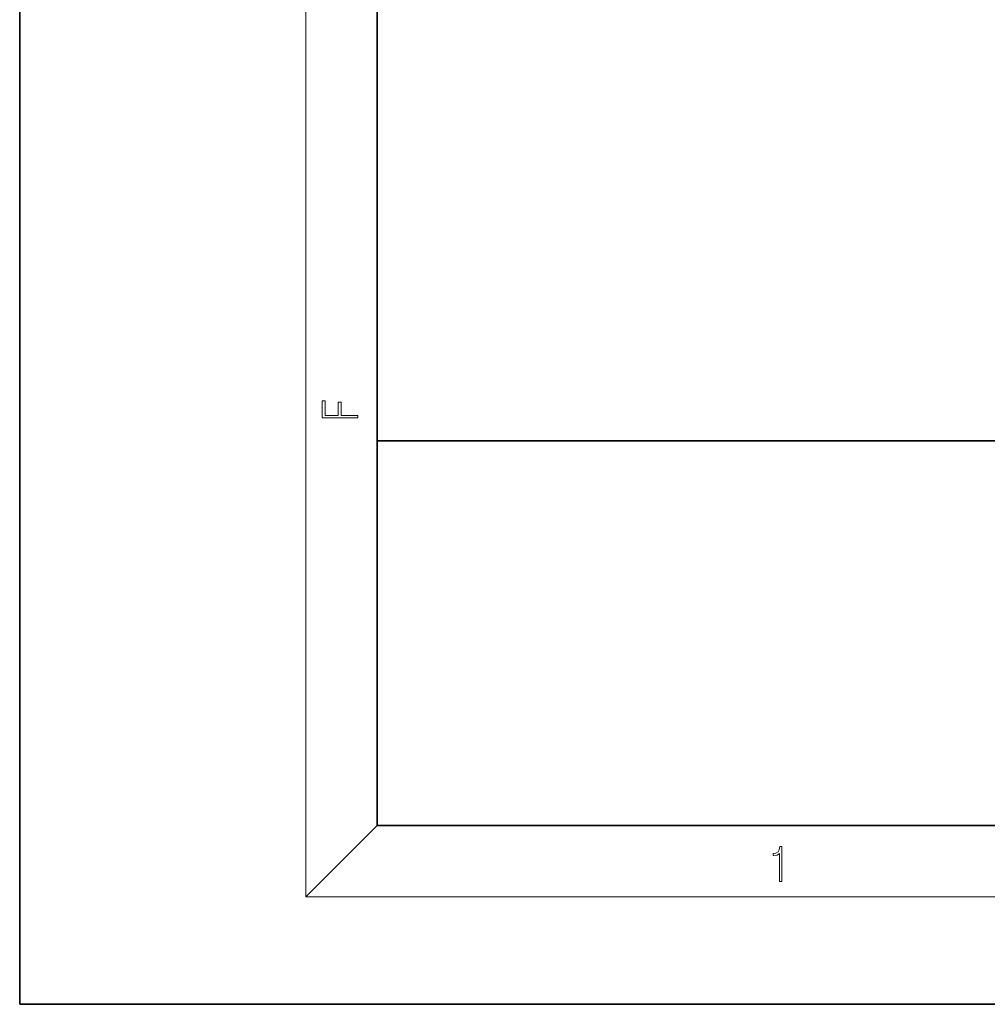
# Model space of a CAD drawing. Extents: x 0 to 210, y 0 to 297.
# Drawn here: x 0 to 54, y 0 to 55 of the extents above; entities that cross this region are included whole.
import ezdxf

# ---------------------------------------------------------------- set-up
doc = ezdxf.new("R2010")
doc.units = 0

msp = doc.modelspace()

# ---------------------------------------------------------------- linework, layer by layer
at = {"color": 7, "lineweight": 35}
for p, q in [((0, 297), (0, 0)), ((20, 287), (20, 10)), ((20, 31.5), (20, 10)), ((20, 31.5), (200, 31.5)), ((20, 10), (200, 10)), ((20, 10), (200, 10)), ((0, 0), (210, 0))]:
    msp.add_line(p, q, dxfattribs=at)
at = {"color": 7, "lineweight": 13}
for p in [(16, 291), (20, 10), (204, 6)]:
    msp.add_line(p, (16, 6), dxfattribs=at)
for points in [[(18.923, 32.785), (18.923, 32.923), (17.975, 32.923), (17.975, 33.659), (17.811, 33.659), (17.811, 32.923), (17.088, 32.923), (17.088, 33.734), (16.923, 33.734), (16.923, 32.785)], [(42.503, 6.875), (42.641, 6.875), (42.641, 8.819), (42.52, 8.819), (42.489, 8.644), (42.42, 8.524), (42.305, 8.455), (42.151, 8.435), (42.142, 8.435), (42.142, 8.316), (42.163, 8.316), (42.368, 8.341), (42.503, 8.424)]]:
    msp.add_lwpolyline(points, close=True, dxfattribs=at)

doc.saveas('drawing.dxf')
